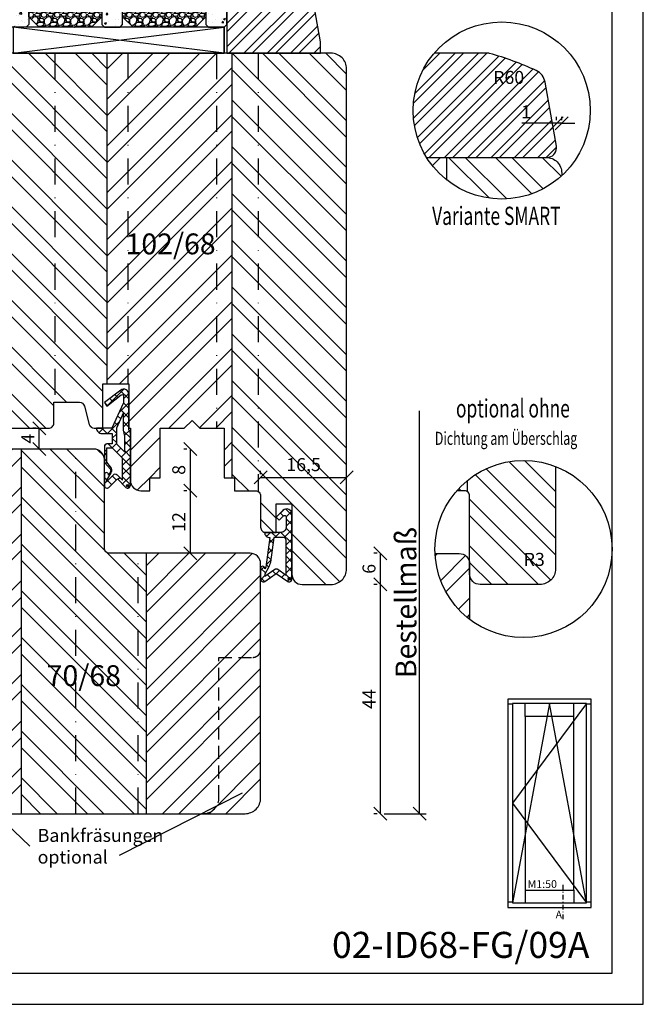
# Model space of a CAD drawing. Units: millimetres. Extents: x 0 to 804, y 0 to 297.
# Drawn here: x 387 to 507, y 0 to 189 of the extents above; entities that cross this region are included whole.
import ezdxf

# ---------------------------------------------------------------- set-up
doc = ezdxf.new("R2010")
doc.units = ezdxf.units.MM
doc.header["$LTSCALE"] = 10
doc.linetypes.add('STRICHPUNKT', pattern=[1, 0.5, -0.25, 0, -0.25])
doc.linetypes.add('VERDECKT', pattern=[0.375, 0.25, -0.125])
for name, color, linetype in [('Aluhalter', 3, 'Continuous'), ('Bemaßung', 1, 'Continuous'), ('Blendrahmen', 5, 'Continuous'), ('Dichtungen', 6, 'Continuous'), ('Flügelrahmen', 84, 'Continuous'), ('Fräsung', 252, 'VERDECKT'), ('Glas', 150, 'Continuous'), ('Glasleiste', 84, 'Continuous'), ('Schlitz-Zapfen', 253, 'STRICHPUNKT'), ('Schraffur', 251, 'Continuous'), ('Sohlbank', 5, 'Continuous')]:
    doc.layers.add(name, color=color, linetype=linetype)
doc.styles.add('RomanS', font='romans.shx', dxfattribs={"width": 0.7})
doc.dimstyles.new('IDEAL Holz', dxfattribs={"dimtxt": 2.5, "dimasz": 2.5, "dimexe": 1.25, "dimexo": 0.625, "dimtad": 1, "dimtxsty": 'RomanS', "dimblk": 'OBLIQUE', "dimcen": 2.5, "dimadec": 0, "dimazin": 0, "dimtfac": 1, "dimtmove": 0, "dimatfit": 3, "dimldrblk": 'OBLIQUE', "dimfxl": 1, "dimarcsym": 0})
pattern_1 = [(135, (0, 0), (-4.49013, -4.49013), []), (135, (-3.175, 2e-16), (-4.49013, -4.49013), [])]

# ---------------------------------------------------------------- blocks, each defined once
blk = doc.blocks.new('_Oblique')
at = {"color": 0, "linetype": 'ByBlock', "lineweight": -2}
blk.add_line((-0.5, -0.5), (0.5, 0.5), dxfattribs=at)
blk = doc.blocks.new('*D20')
at = {"layer": 'Bemaßung', "color": 0, "lineweight": -2}
for p, q in [((455.91, 80.6), (455.28, 80.6)), ((456.53, 36.6), (456.53, 80.6)), ((455.91, 36.6), (455.28, 36.6))]:
    blk.add_line(p, q, dxfattribs=at)
at = {"layer": 'Defpoints', "color": 0}
for p in [(456.53, 80.6), (456.53, 80.6), (456.53, 36.6)]:
    blk.add_point(p, dxfattribs=at)
at = {"layer": 'Bemaßung', "color": 0, "lineweight": -2, "xscale": 2.5, "yscale": 2.5, "zscale": 2.5}
for p, rotation in [((456.53, 80.6), 90), ((456.53, 36.6), 270)]:
    blk.add_blockref('_Oblique', p, dxfattribs=dict(at, rotation=rotation))
at = {"layer": 'Bemaßung', "color": 0, "insert": (454.66, 58.6), "char_height": 2.5, "attachment_point": 5, "rotation": 90, "style": 'RomanS'}
blk.add_mtext('44', dxfattribs=at)
blk = doc.blocks.new('*D21')
at = {"layer": 'Bemaßung', "color": 0, "lineweight": -2}
for p, q in [((455.91, 86.6), (455.28, 86.6)), ((456.53, 80.6), (456.53, 86.6)), ((455.91, 80.6), (455.28, 80.6))]:
    blk.add_line(p, q, dxfattribs=at)
at = {"layer": 'Defpoints', "color": 0}
for p in [(456.53, 86.6), (456.53, 86.6), (456.53, 80.6)]:
    blk.add_point(p, dxfattribs=at)
at = {"layer": 'Bemaßung', "color": 0, "lineweight": -2, "xscale": 2.5, "yscale": 2.5, "zscale": 2.5}
for p, rotation in [((456.53, 86.6), 90), ((456.53, 80.6), 270)]:
    blk.add_blockref('_Oblique', p, dxfattribs=dict(at, rotation=rotation))
at = {"layer": 'Bemaßung', "color": 0, "insert": (454.66, 83.6), "char_height": 2.5, "attachment_point": 5, "rotation": 90, "style": 'RomanS'}
blk.add_mtext('6', dxfattribs=at)
blk = doc.blocks.new('*D24')
at = {"layer": 'Bemaßung', "color": 0, "lineweight": -2}
for p, q in [((390.41, 110.6), (389.78, 110.6)), ((391.03, 106.6), (391.03, 110.6)), ((390.41, 106.6), (389.78, 106.6))]:
    blk.add_line(p, q, dxfattribs=at)
at = {"layer": 'Defpoints', "color": 0}
for p in [(391.03, 110.6), (391.03, 110.6), (391.03, 106.6)]:
    blk.add_point(p, dxfattribs=at)
at = {"layer": 'Bemaßung', "color": 0, "lineweight": -2, "xscale": 2.5, "yscale": 2.5, "zscale": 2.5}
for p, rotation in [((391.03, 110.6), 90), ((391.03, 106.6), 270)]:
    blk.add_blockref('_Oblique', p, dxfattribs=dict(at, rotation=rotation))
at = {"layer": 'Bemaßung', "color": 0, "insert": (389.16, 108.6), "char_height": 2.5, "attachment_point": 5, "rotation": 90, "style": 'RomanS'}
blk.add_mtext('4', dxfattribs=at)
blk = doc.blocks.new('M-Bestellmaß')
at = {"layer": 'Bemaßung'}
for p, q in [((7.44, 0), (7.44, 77.33)), ((0.62, 0), (8.69, 0))]:
    blk.add_line(p, q, dxfattribs=at)
at = {"layer": 'Bemaßung', "xscale": 2.5, "yscale": 2.5, "zscale": 2.5, "rotation": 270}
blk.add_blockref('_Oblique', (7.44, 0), dxfattribs=at)
at = {"layer": 'Bemaßung', "insert": (4.81, 40.52), "char_height": 2.5, "attachment_point": 5, "rotation": 90, "style": 'RomanS'}
blk.add_mtext('{\\H1.6x;Bestellmaß}', dxfattribs=at)
blk = doc.blocks.new('D-Mitteldichtung')
at = {"layer": 'Dichtungen'}
h = blk.add_hatch(color=256, dxfattribs=at)
edge = h.paths.add_edge_path()
edge.add_arc((-0.2, -19.5), 0.227, 0, 360)
at = {"layer": 'Schraffur'}
h = blk.add_hatch(dxfattribs=at)
h.set_pattern_fill('ANSI37', color=6, scale=0.4, style=0)
h.paths.add_polyline_path([(-4.7, -19.5, 0.668179), (-3.85, -19.85), (-2.2, -18.21), (-0.55, -19.85, 0.668179), (0.3, -19.5), (0.3, -9.5, 0.201513), (0, -8.79), (0, -2, 0.637101), (-1.64, -1.23), (-4.7, -3.58), (-4.24, -4.24), (-1.5, -2.1, -0.640928), (-1, -2.33), (-1, -3.6), (-3.28, -8.5), (-6.2, -8.5, 0.414214), (-5.2, -9.5), (-3.2, -9.5), (-3.2, -11.5), (-4.2, -11.5, 0.414214), (-4.7, -12), (-4.7, -14.82, 0.176327), (-4.58, -15.14), (-3.6, -16.32, -0.315299), (-3.55, -16.89), (-3.93, -17.55, 1.216533), (-4.7, -17.4)])
h.paths.add_polyline_path([(-1, -5.5), (-1, -8.87), (-0.8, -10), (-0.8, -13.1), (-2.4, -11.5), (-2.4, -8.5)], flags=16)
h.paths.add_polyline_path([(-3.13, -12.3), (-1.2, -14.23), (-1.2, -18.48), (-2.25, -17.43, 0.414214), (-2.95, -17.43), (-4.3, -18.78), (-4.3, -18.5), (-3.46, -17.04, 0.315299), (-3.56, -15.9), (-4.3, -15.02), (-4.3, -12.3)], flags=16)
at = {"layer": 'Dichtungen'}
blk.add_lwpolyline([(-2.2, -18.21), (-3.85, -19.85), (-2.2, -18.21), (-0.55, -19.85, 0.668179), (0.3, -19.5), (0.3, -9.5, 0.201513), (0, -8.79), (0, -2, 0.606815), (-1.57, -1.18), (-4.7, -3.58), (-4.24, -4.24), (-1.47, -2.09, -0.606815), (-1, -2.33), (-1, -3.6), (-3.28, -8.5), (-6.2, -8.5), (-6.2, -8.5, 0.414214), (-5.2, -9.5), (-3.2, -9.5), (-3.2, -11.5), (-4.2, -11.5, 0.414214), (-4.7, -12), (-4.7, -14.82, 0.176327), (-4.58, -15.14), (-3.6, -16.32, -0.315299), (-3.55, -16.89), (-3.9, -17.5), (-3.9, -17.4, 1), (-4.7, -17.4), (-4.7, -19.5, 0.668179), (-3.85, -19.85)], format="xyb", dxfattribs=at)
blk.add_lwpolyline([(-1, -5.5), (-2.4, -8.5), (-2.4, -11.5), (-0.8, -13.1), (-0.8, -10), (-1, -8.87)], close=True, dxfattribs=at)
blk.add_lwpolyline([(-4.3, -15.02), (-3.56, -15.9, -0.315299), (-3.46, -17.04), (-4.3, -18.5), (-4.3, -18.78), (-2.95, -17.43, -0.414214), (-2.25, -17.43), (-1.2, -18.48), (-1.2, -14.23), (-3.13, -12.3), (-4.3, -12.3)], format="xyb", close=True, dxfattribs=at)
blk.add_circle((-0.2, -19.5), 0.227, dxfattribs=at)
blk = doc.blocks.new('D-Überschlag')
at = {"layer": 'Dichtungen'}
h = blk.add_hatch(dxfattribs=at)
h.set_pattern_fill('ANSI37', color=256, scale=0.4, style=0)
edge = h.paths.add_edge_path()
edge.add_ellipse((-5.5, 14.5), major_axis=(-0.354, -0.354), ratio=1, start_angle=190, end_angle=315)
edge.add_line((-6, 14.5), (-6, 12.4))
edge.add_ellipse((-5.6, 12.4), major_axis=(-0.283, -0.283), ratio=1, start_angle=315, end_angle=495)
edge.add_line((-5.2, 12.4), (-5.2, 12.5))
edge.add_line((-5.2, 12.5), (-5, 12.15))
edge.add_line((-5, 12.15), (-4.24, 6.5))
edge.add_ellipse((-4.24, 5.5), major_axis=(-0.707, -0.707), ratio=1, start_angle=225, end_angle=315)
edge.add_line((-5.24, 5.5), (-2.1, 5.5))
edge.add_ellipse((-2.1, 4.5), major_axis=(-0.707, -0.707), ratio=1, start_angle=135, end_angle=225, ccw=False)
edge.add_line((-1.1, 4.5), (-1.1, 2.54))
edge.add_ellipse((-1.4, 2.54), major_axis=(-0.212, -0.212), ratio=1, start_angle=0, end_angle=135, ccw=False)
edge.add_line((-1.61, 2.33), (-2.43, 3.15))
edge.add_line((-2.43, 3.15), (-3, 2.59))
edge.add_line((-3, 2.59), (-1.71, 1.29))
edge.add_ellipse((-1, 2), major_axis=(-0.707, -0.707), ratio=1, start_angle=360, end_angle=495)
edge.add_line((0, 2), (0, 14.5))
edge.add_ellipse((-0.5, 14.5), major_axis=(0.354, -0.354), ratio=1, start_angle=45, end_angle=170)
edge.add_line((-0.79, 14.91), (-3, 13.36))
edge.add_line((-3, 13.36), (-5.21, 14.91))
edge = h.paths.add_edge_path(flags=16)
edge.add_ellipse((-3, 12.99), major_axis=(0.354, -0.354), ratio=1, start_angle=-80, end_angle=-10)
edge.add_line((-2.71, 12.58), (-1.1, 13.71))
edge.add_line((-1.1, 13.71), (-1.1, 7))
edge.add_ellipse((-1.6, 7), major_axis=(-0.354, -0.354), ratio=1, start_angle=45, end_angle=135, ccw=False)
edge.add_line((-1.6, 6.5), (-3.44, 6.5))
edge.add_line((-3.44, 6.5), (-4.12, 11.23))
edge.add_ellipse((-8.76, 10.17), major_axis=(3.37, -3.37), ratio=1, start_angle=57.8732, end_angle=70.6418)
edge.add_line((-4.47, 12.23), (-5.2, 13.5))
edge.add_line((-5.2, 13.5), (-5.2, 13.92))
edge.add_line((-5.2, 13.92), (-3.29, 12.58))
edge = h.paths.add_edge_path(flags=16)
edge.add_ellipse((-0.58, 14.39), major_axis=(0.161, -0.161), ratio=1, start_angle=45, end_angle=225, ccw=False)
edge.add_ellipse((-0.58, 14.39), major_axis=(0.161, -0.161), ratio=1, start_angle=-135, end_angle=45, ccw=False)
h = blk.add_hatch(color=256, dxfattribs=at)
edge = h.paths.add_edge_path()
edge.add_arc((-0.58, 14.39), 0.227, 0, 360)
for points in [[(-1.1, 2.54), (-1.1, 4.5, 0.414214), (-2.1, 5.5), (-5.24, 5.5), (-5.24, 5.5, -0.414214), (-4.24, 6.5), (-5, 12.15), (-5.2, 12.5), (-5.2, 12.4, -1), (-6, 12.4), (-6, 14.5, -0.606815), (-5.21, 14.91), (-3, 13.36), (-0.79, 14.91, -0.606815), (0, 14.5), (0, 2, -0.668179), (-1.71, 1.29), (-3, 2.59), (-2.43, 3.15), (-1.61, 2.33, 0.668179)], [(-4.47, 12.23), (-5.2, 13.5), (-5.2, 13.92), (-3.29, 12.58, 0.315299), (-2.71, 12.58), (-1.1, 13.71), (-1.1, 7, -0.414214), (-1.6, 6.5), (-3.44, 6.5), (-4.12, 11.23, 0.055771)]]:
    blk.add_lwpolyline(points, format="xyb", close=True, dxfattribs=at)
blk.add_circle((-0.58, 14.39), 0.227, dxfattribs=at)
blk = doc.blocks.new('I-BK-Tür_PZ ID')
for p, q in [((-19.12, 39), (-20, 39)), ((-16.68, 36.68), (-16.68, 39.12)), ((-7.32, 36.68), (-7.32, 39.12)), ((-4, 39), (-4.88, 39)), ((-16.68, 3.32), (-16.68, 0.88)), ((-7.32, 3.32), (-7.32, 0.88)), ((-19.12, 1), (-20, 1)), ((-4, 1), (-4.88, 1))]:
    blk.add_line(p, q)
for points in [[(-20, 0), (-4, 0), (-4, 40), (-20, 40)], [(-19.12, 0.88), (-4.88, 0.88), (-4.88, 39.12), (-19.12, 39.12)], [(-16.68, 3.32), (-7.32, 3.32), (-7.32, 36.68), (-16.68, 36.68)]]:
    blk.add_lwpolyline(points, close=True)
blk.add_lwpolyline([(-4.88, 39.12), (-19.12, 20), (-4.88, 0.88), (-12, 39.12), (-19.12, 0.88)])
at = {"insert": (-16.21, 5.23), "char_height": 1.5, "width": 18.7405, "attachment_point": 1, "style": 'RomanS'}
blk.add_mtext('M1:50', dxfattribs=at)
blk = doc.blocks.new('*D39')
at = {"layer": 'Bemaßung', "color": 0, "lineweight": -2}
for p, q in [((419.39, 98.6), (418.76, 98.6)), ((420.01, 98.6), (420.01, 86.6)), ((419.39, 86.6), (418.76, 86.6))]:
    blk.add_line(p, q, dxfattribs=at)
at = {"layer": 'Defpoints', "color": 0}
for p in [(420.01, 98.6), (420.01, 86.6), (420.01, 86.6)]:
    blk.add_point(p, dxfattribs=at)
at = {"layer": 'Bemaßung', "color": 0, "lineweight": -2, "xscale": 2.5, "yscale": 2.5, "zscale": 2.5}
for p, rotation in [((420.01, 98.6), 90), ((420.01, 86.6), 270)]:
    blk.add_blockref('_Oblique', p, dxfattribs=dict(at, rotation=rotation))
at = {"layer": 'Bemaßung', "color": 0, "insert": (418.14, 92.6), "char_height": 2.5, "attachment_point": 5, "rotation": 90, "style": 'RomanS'}
blk.add_mtext('12', dxfattribs=at)
blk = doc.blocks.new('*D42')
at = {"layer": 'Bemaßung', "color": 0, "lineweight": -2}
for p, q in [((419.39, 106.6), (418.76, 106.6)), ((420.01, 106.6), (420.01, 98.6)), ((419.39, 98.6), (418.76, 98.6))]:
    blk.add_line(p, q, dxfattribs=at)
at = {"layer": 'Defpoints', "color": 0}
for p in [(420.01, 106.6), (420.01, 98.6), (420.01, 98.6)]:
    blk.add_point(p, dxfattribs=at)
at = {"layer": 'Bemaßung', "color": 0, "lineweight": -2, "xscale": 2.5, "yscale": 2.5, "zscale": 2.5}
for p, rotation in [((420.01, 106.6), 90), ((420.01, 98.6), 270)]:
    blk.add_blockref('_Oblique', p, dxfattribs=dict(at, rotation=rotation))
at = {"layer": 'Bemaßung', "color": 0, "insert": (418.14, 102.6), "char_height": 2.5, "attachment_point": 5, "rotation": 90, "style": 'RomanS'}
blk.add_mtext('8', dxfattribs=at)
blk = doc.blocks.new('*D43')
at = {"layer": 'Bemaßung', "color": 0, "lineweight": -2}
for p, q in [((433.53, 101.8), (433.53, 102.42)), ((450.03, 101.8), (450.03, 102.42)), ((433.53, 101.17), (450.03, 101.17))]:
    blk.add_line(p, q, dxfattribs=at)
at = {"layer": 'Defpoints', "color": 0}
for p in [(433.53, 101.17), (450.03, 101.17), (450.03, 101.17)]:
    blk.add_point(p, dxfattribs=at)
at = {"layer": 'Bemaßung', "color": 0, "lineweight": -2, "xscale": 2.5, "yscale": 2.5, "zscale": 2.5, "rotation": 180}
blk.add_blockref('_Oblique', (433.53, 101.17), dxfattribs=at)
at = {"layer": 'Bemaßung', "color": 0, "lineweight": -2, "xscale": 2.5, "yscale": 2.5, "zscale": 2.5}
blk.add_blockref('_Oblique', (450.03, 101.17), dxfattribs=at)
at = {"layer": 'Bemaßung', "color": 0, "insert": (441.78, 103.29), "char_height": 2.5, "attachment_point": 5, "style": 'RomanS'}
blk.add_mtext('16,5', dxfattribs=at)
blk = doc.blocks.new('Glas 42mm')
at = {"layer": 'Glas'}
h = blk.add_hatch(dxfattribs=at)
h.set_pattern_fill('AR-CONC', color=256, scale=0.02, style=0)
h.set_pattern_definition([(50, (-6, -2e-07), (3.6437, -0.31878), [0.381, -4.191]), (355, (-6, -2e-07), (-0.70486, 3.82113), [0.3048, -3.3528]), (100.451, (-5.6964, -0.0266), (2.93885, 3.50233), [0.3238, -3.5618]), (46.184, (-6, 1.016), (5.4216, -0.84085), [0.5715, -6.2865]), (96.636, (-5.548, 0.946), (4.7481, 4.9485), [0.4857, -5.3427]), (351.184, (-6, 1.016), (4.7481, 4.9485), [0.4572, -5.0292]), (21, (-5.492, 0.762), (3.0323, -2.04531), [0.381, -4.191]), (326, (-5.492, 0.762), (1.23604, 3.68376), [0.3048, -3.3528]), (71.451, (-5.2393, 0.5916), (4.26833, 1.63846), [0.3238, -3.5618]), (37.5, (-6, -2e-07), (0.061772, 1.6911), [0, -3.31216, 0, -3.4036, 0, -3.3655]), (7.5, (-6, -2e-07), (1.33639, 2.00361), [0, -1.94056, 0, -3.23596, 0, -1.2827]), (327.5, (-7.1328, -2e-07), (2.71181, -0.114575), [0, -1.27, 0, -3.9624, 0, -5.2578]), (317.5, (-7.6408, -2e-07), (2.96258, 0.50853), [0, -1.651, 0, -2.63144, 0, -3.7338])])
h.paths.add_polyline_path([(-42, 5.5), (-41.5, 5), (-38.5, 5), (-38, 5.5), (-38, 26), (-42, 26)])
h = blk.add_hatch(dxfattribs=at)
h.set_pattern_fill('AR-CONC', color=256, scale=0.02, style=0)
h.set_pattern_definition([(50, (-2, -2e-07), (3.6437, -0.31878), [0.381, -4.191]), (355, (-2, -2e-07), (-0.70486, 3.82113), [0.3048, -3.3528]), (100.451, (-1.6964, -0.0266), (2.93885, 3.50233), [0.3238, -3.5618]), (46.184, (-2, 1.016), (5.4216, -0.84085), [0.5715, -6.2865]), (96.636, (-1.548, 0.946), (4.7481, 4.9485), [0.4857, -5.3427]), (351.184, (-2, 1.016), (4.7481, 4.9485), [0.4572, -5.0292]), (21, (-1.492, 0.762), (3.0323, -2.0453), [0.381, -4.191]), (326, (-1.492, 0.762), (1.23604, 3.68376), [0.3048, -3.3528]), (71.451, (-1.2393, 0.5916), (4.26833, 1.63846), [0.3238, -3.5618]), (37.5, (-2, -2e-07), (0.06177, 1.6911), [0, -3.31216, 0, -3.4036, 0, -3.3655]), (7.5, (-2, -2e-07), (1.33639, 2.00361), [0, -1.94056, 0, -3.23596, 0, -1.2827]), (327.5, (-3.1328, -2e-07), (2.71181, -0.114575), [0, -1.27, 0, -3.9624, 0, -5.2578]), (317.5, (-3.6408, -2e-07), (2.96258, 0.50853), [0, -1.651, 0, -2.63144, 0, -3.7338])])
h.paths.add_polyline_path([(-20, 26), (-24, 26), (-24, 5.5), (-23.5, 5), (-20.5, 5), (-20, 5.5)])
h = blk.add_hatch(dxfattribs=at)
h.set_pattern_fill('AR-CONC', color=256, scale=0.02, style=0)
h.set_pattern_definition([(50, (2, -2e-07), (3.6437, -0.31878), [0.381, -4.191]), (355, (2, -2e-07), (-0.70486, 3.82113), [0.3048, -3.3528]), (100.451, (2.3036, -0.0266), (2.93885, 3.50233), [0.3238, -3.5618]), (46.184, (2, 1.016), (5.4216, -0.84085), [0.5715, -6.2865]), (96.636, (2.452, 0.946), (4.7481, 4.9485), [0.4857, -5.3427]), (351.184, (2, 1.016), (4.7481, 4.9485), [0.4572, -5.0292]), (21, (2.508, 0.762), (3.0323, -2.0453), [0.381, -4.191]), (326, (2.508, 0.762), (1.23604, 3.68376), [0.3048, -3.3528]), (71.451, (2.7607, 0.5916), (4.26833, 1.63846), [0.3238, -3.5618]), (37.5, (2, -2e-07), (0.06177, 1.6911), [0, -3.31216, 0, -3.4036, 0, -3.3655]), (7.5, (2, -2e-07), (1.33639, 2.00361), [0, -1.94056, 0, -3.23596, 0, -1.2827]), (327.5, (0.8672, -2e-07), (2.71181, -0.114575), [0, -1.27, 0, -3.9624, 0, -5.2578]), (317.5, (0.3592, -2e-07), (2.96258, 0.50853), [0, -1.651, 0, -2.63144, 0, -3.7338])])
h.paths.add_polyline_path([(0, 26), (-4, 26), (-4, 5.5), (-3.5, 5), (-0.5, 5), (0, 5.5)])
h = blk.add_hatch(dxfattribs=at)
h.set_pattern_fill('GRAVEL', color=251, scale=0.1, style=0)
h.set_pattern_definition([(228.0128, (-30.4212, 4.54), (-20.3200173, -22.860028), [0.34172, -33.8305]), (184.9697, (-30.6498, 4.286), (30.4800493, 2.5399821), [0.586405, -58.054]), (132.5104, (-31.234, 4.2352), (25.3999815, -27.9400273), [0.41348, -40.9347]), (267.2737, (-32.2246, 3.6002), (2.539989, 50.79998365), [0.534005, -52.8664]), (292.8337, (-32.25, 3.0668), (-12.7000361, 30.4800173), [0.52363, -51.8398]), (357.2737, (-32.0468, 2.5842), (-50.79998365, 2.539989), [0.534005, -52.8664]), (37.6942, (-31.5134, 2.5588), (-33.02002086, -25.39997736), [0.706194, -69.9131]), (72.2553, (-30.9546, 2.9906), (17.78003557, 55.8800162), [0.66672, -66.0053]), (121.4296, (-30.7514, 3.6256), (-20.3200052, 33.0199612), [0.53581, -53.0455]), (175.2364, (-31.0308, 4.0828), (27.939978, -2.5399762), [0.61171, -29.9739]), (222.3974, (-31.6404, 4.1336), (-30.4800009, -27.93996365), [0.79108, -78.3168]), (138.8141, (-29.71, 3.5748), (-17.7799887, 15.2399766), [0.27, -26.7306]), (171.4692, (-29.9132, 3.7526), (33.0199496, -5.0800128), [0.51368, -50.8546]), (225, (-30.4212, 3.8288), (-5e-16, -2.54), [0.3592, -3.2329]), (203.1986, (-30.599, 4.1336), (12.700043, 5.080022), [0.19344, -19.1506]), (291.8014, (-30.7768, 4.0574), (-2.540002, 7.620005), [0.27357, -13.4048]), (30.9638, (-30.6752, 3.8034), (7.619992, 5.080004), [0.44432, -14.3663]), (161.565, (-30.2942, 4.032), (5.080002, -2.539996), [0.3213, -7.7109]), (16.3895, (-32.25, 4.0574), (25.400014, 7.6199841), [0.45009, -44.5588]), (70.3462, (-31.8182, 4.1844), (-10.1599717, -27.9399605), [0.3776, -37.3822]), (293.1986, (-30.2942, 4.54), (-5.080022, 12.700043), [0.38688, -18.9572]), (343.6105, (-30.1418, 4.1844), (-25.400014, 7.6199841), [0.45009, -44.5588]), (339.444, (-32.25, 2.4826), (-12.700016, 5.079994), [0.43404, -21.2677]), (294.7751, (-31.8436, 2.3302), (-12.6999704, 27.939987), [0.36367, -36.0036]), (66.8014, (-30.2688, 2), (5.080022, 12.700043), [0.38688, -18.9572]), (17.354, (-30.1164, 2.3556), (-33.0200018, -10.1599847), [0.42578, -42.1524]), (69.444, (-31.5134, 2), (-5.079994, -12.700016), [0.21702, -21.4848]), (101.31, (-30.4212, 2), (-2.539987, 10.159967), [0.12951, -12.822]), (165.964, (-30.4466, 2.127), (7.620005, -2.539996), [0.52363, -9.94905]), (186.009, (-30.9546, 2.254), (25.3999625, 2.5399941), [0.48527, -48.0414]), (303.69, (-30.6752, 3.5748), (-2.54, 5.079995), [0.36632, -8.79178]), (353.1572, (-30.472, 3.27), (43.18001786, -5.08002275), [0.63956, -63.316]), (60.9454, (-29.837, 3.1938), (-10.1599764, -17.7799576), [0.26151, -25.8894]), (90, (-29.71, 3.4224), (-2.54, 2.54), [0.1524, -2.3876]), (120.2564, (-31.0054, 2.3302), (10.1599785, -17.779991), [0.35287, -34.9339]), (48.0128, (-31.1832, 2.635), (20.3200173, 22.860028), [0.68344, -33.4888]), (0, (-30.726, 3.143), (2.54, 2.54), [0.6604, -1.8796]), (325.3048, (-30.0656, 3.143), (-25.399956, 17.7800017), [0.40161, -39.7593]), (254.0546, (-29.7354, 2.9144), (-2.5400065, -10.160024), [0.36983, -18.1217]), (207.646, (-29.837, 2.5588), (-48.25998305, -25.400016), [0.602145, -59.6125]), (175.4261, (-30.3704, 2.2794), (-33.0200076, 2.5399877), [0.63703, -63.0658]), (175.4261, (-30.3704, 2.2794), (-33.0200076, 2.5399877), [0.63703, -63.0658])])
h.paths.add_polyline_path([(-38, 17), (-24, 17), (-24, 7), (-26, 5), (-36, 5), (-38, 7)])
h = blk.add_hatch(dxfattribs=at)
h.set_pattern_fill('GRAVEL', color=251, scale=0.1, style=0)
h.set_pattern_definition([(228.0128, (-6.4212, 4.54), (-20.3200173, -22.860028), [0.34172, -33.8305]), (184.9697, (-6.6498, 4.286), (30.4800493, 2.5399821), [0.586405, -58.054]), (132.5104, (-7.234, 4.2352), (25.3999815, -27.9400273), [0.41348, -40.9347]), (267.2737, (-8.2246, 3.6002), (2.539989, 50.79998365), [0.534005, -52.8664]), (292.8337, (-8.25, 3.0668), (-12.70003606, 30.4800173), [0.52363, -51.8398]), (357.2737, (-8.0468, 2.5842), (-50.79998365, 2.539989), [0.534005, -52.8664]), (37.6942, (-7.5134, 2.5588), (-33.02002086, -25.39997736), [0.706194, -69.9131]), (72.2553, (-6.9546, 2.9906), (17.78003557, 55.8800162), [0.66672, -66.0053]), (121.4296, (-6.7514, 3.6256), (-20.3200052, 33.01996116), [0.53581, -53.0455]), (175.2364, (-7.0308, 4.0828), (27.939978, -2.5399762), [0.61171, -29.9739]), (222.3974, (-7.6404, 4.1336), (-30.4800009, -27.93996365), [0.79108, -78.3168]), (138.8141, (-5.71, 3.5748), (-17.7799887, 15.2399766), [0.27, -26.7306]), (171.4692, (-5.9132, 3.7526), (33.0199496, -5.0800128), [0.51368, -50.8546]), (225, (-6.4212, 3.8288), (-5e-16, -2.54), [0.3592, -3.2329]), (203.1986, (-6.599, 4.1336), (12.700043, 5.080022), [0.19344, -19.1506]), (291.8014, (-6.7768, 4.0574), (-2.540002, 7.620005), [0.27357, -13.4048]), (30.9638, (-6.6752, 3.8034), (7.619992, 5.080004), [0.44432, -14.3663]), (161.565, (-6.2942, 4.032), (5.080002, -2.539996), [0.32129, -7.7109]), (16.3895, (-8.25, 4.0574), (25.400014, 7.6199841), [0.45009, -44.5588]), (70.3462, (-7.8182, 4.1844), (-10.1599717, -27.9399605), [0.3776, -37.3822]), (293.1986, (-6.2942, 4.54), (-5.080022, 12.700043), [0.38688, -18.9572]), (343.6105, (-6.1418, 4.1844), (-25.400014, 7.6199841), [0.45009, -44.5588]), (339.444, (-8.25, 2.4826), (-12.700016, 5.079994), [0.43404, -21.2677]), (294.7751, (-7.8436, 2.3302), (-12.6999704, 27.939987), [0.36367, -36.0036]), (66.8014, (-6.2688, 2), (5.0800223, 12.700043), [0.38688, -18.9572]), (17.354, (-6.1164, 2.3556), (-33.0200018, -10.1599847), [0.42578, -42.1524]), (69.444, (-7.5134, 2), (-5.079994, -12.7000158), [0.21702, -21.4848]), (101.31, (-6.4212, 2), (-2.539987, 10.159967), [0.12951, -12.822]), (165.9638, (-6.4466, 2.127), (7.620005, -2.539996), [0.52363, -9.94905]), (186.009, (-6.9546, 2.254), (25.3999625, 2.5399941), [0.48527, -48.0414]), (303.69, (-6.6752, 3.5748), (-2.54, 5.079995), [0.36632, -8.79178]), (353.1572, (-6.472, 3.27), (43.18001786, -5.08002275), [0.63956, -63.316]), (60.9454, (-5.837, 3.1938), (-10.1599764, -17.7799576), [0.26151, -25.8894]), (90, (-5.71, 3.4224), (-2.54, 2.54), [0.1524, -2.3876]), (120.2564, (-7.0054, 2.3302), (10.1599785, -17.779991), [0.35287, -34.9339]), (48.0128, (-7.1832, 2.635), (20.3200173, 22.860028), [0.68344, -33.4888]), (0, (-6.726, 3.143), (2.54, 2.54), [0.6604, -1.8796]), (325.3048, (-6.0656, 3.143), (-25.399956, 17.7800017), [0.40161, -39.7593]), (254.0546, (-5.7354, 2.9144), (-2.5400065, -10.160024), [0.36983, -18.1217]), (207.646, (-5.837, 2.5588), (-48.25998305, -25.400016), [0.602145, -59.6125]), (175.4261, (-6.3704, 2.2794), (-33.0200076, 2.5399877), [0.63703, -63.0658]), (175.4261, (-6.3704, 2.2794), (-33.0200076, 2.5399877), [0.63703, -63.0658])])
h.paths.add_polyline_path([(-20, 17), (-4, 17), (-4, 7), (-6, 5), (-18, 5), (-20, 7)])
at = {"layer": 'Aluhalter'}
for p, q in [((-0.5, 0), (-41, 5)), ((-41, 0), (-0.5, 5))]:
    blk.add_line(p, q, dxfattribs=at)
blk.add_lwpolyline([(-41, 0), (-0.5, 0), (-0.5, 5), (-41, 5)], close=True, dxfattribs=at)
at = {"layer": 'Glas'}
for p, q in [((-41, 5), (-41, 0)), ((-0.5, 5), (-0.5, 0)), ((-0.5, 0), (-41, 0))]:
    blk.add_line(p, q, dxfattribs=at)
for points in [[(-38, 26), (-38, 5.5), (-38.5, 5), (-41.5, 5), (-42, 5.5), (-42, 26)], [(-24, 26), (-24, 5.5), (-23.5, 5), (-20.5, 5), (-20, 5.5), (-20, 26)], [(-4, 26), (-4, 5.5), (-3.5, 5), (-0.5, 5), (0, 5.5), (0, 26)]]:
    blk.add_lwpolyline(points, dxfattribs=at)
at = {"layer": 'Glas', "color": 251}
for points in [[(-38, 17), (-24, 17), (-24, 7), (-26, 5), (-36, 5), (-38, 7)], [(-20, 17), (-4, 17), (-4, 7), (-6, 5), (-18, 5), (-20, 7)]]:
    blk.add_lwpolyline(points, close=True, dxfattribs=at)
blk = doc.blocks.new('*D67')
at = {"layer": 'Bemaßung', "color": 0, "lineweight": -2}
for p, q in [((490.34, 169.77), (490.34, 170.4)), ((491.34, 169.77), (491.34, 170.4)), ((490.34, 169.15), (483.67, 169.15)), ((491.34, 169.15), (490.34, 169.15)), ((491.34, 169.15), (493.84, 169.15))]:
    blk.add_line(p, q, dxfattribs=at)
at = {"layer": 'Defpoints', "color": 0}
for p in [(490.34, 169.15), (490.34, 169.15), (491.34, 169.15)]:
    blk.add_point(p, dxfattribs=at)
at = {"layer": 'Bemaßung', "color": 0, "lineweight": -2, "xscale": 2.5, "yscale": 2.5, "zscale": 2.5}
blk.add_blockref('_Oblique', (490.34, 169.15), dxfattribs=at)
at = {"layer": 'Bemaßung', "color": 0, "lineweight": -2, "xscale": 2.5, "yscale": 2.5, "zscale": 2.5, "rotation": 180}
blk.add_blockref('_Oblique', (491.34, 169.15), dxfattribs=at)
at = {"layer": 'Bemaßung', "color": 0, "insert": (484.5, 171.02), "char_height": 2.5, "attachment_point": 5, "style": 'RomanS'}
blk.add_mtext('1', dxfattribs=at)

msp = doc.modelspace()

# ---------------------------------------------------------------- hatches: boundary and pattern name
at = {"layer": 'Schraffur'}
h = msp.add_hatch(dxfattribs=at)
h.set_pattern_fill('STEEL', color=84, style=0)
h.set_pattern_definition([(45, (-432.9406, 76.5992), (-2.245064, 2.245064), []), (45, (-432.9406, 78.1867), (-2.245064, 2.245064), [])])
edge = h.paths.add_edge_path()
edge.add_arc((431.488, 202.099), 0.5, 90, 165.00034)
edge.add_line((431.005, 202.229), (430.033, 198.599))
edge.add_line((430.033, 198.599), (427.033, 198.599))
edge.add_line((427.033, 198.599), (427.033, 182.599))
edge.add_line((427.033, 182.599), (445.033, 182.599))
edge.add_line((445.033, 182.599), (445.033, 184.424))
edge.add_arc((443.033, 184.424), 2, 360, 370)
edge.add_line((445.003, 184.771), (442.835, 197.064))
edge.add_arc((439.881, 196.543), 3, 10, 65.26767)
edge.add_arc((416.033, 144.772), 60, 65.26767, 74.40266)
edge.add_arc((431.897, 201.599), 1, 74.40266, 90)
edge.add_line((431.897, 202.599), (431.488, 202.599))
h.paths.add_polyline_path([(430.314, 193.201), (439.564, 193.201), (439.564, 188.142), (430.314, 188.142)], flags=24)
h = msp.add_hatch(dxfattribs=at)
h.set_pattern_fill('STEEL', color=84, scale=2, angle=90, style=0)
h.set_pattern_definition(pattern_1)
h.paths.add_polyline_path([(404.033, 182.599), (382.033, 182.599), (382.033, 177.599), (383.188, 175.599), (382.033, 173.599), (382.033, 112.599, 0.4142136), (384.033, 110.599), (392.833, 110.599, 0.4142136), (393.833, 111.599), (393.833, 115.599), (398.726, 115.599, -0.3394543), (399.692, 114.858), (400.634, 111.34, 0.3394543), (401.6, 110.599), (403.233, 110.599), (403.233, 119.099), (404.033, 119.099)])
h.paths.add_polyline_path([(438.616, 105.399), (444.95, 105.399), (444.95, 101.173), (438.616, 101.173)], flags=24)
edge = h.paths.add_edge_path()
edge.add_line((447.033, 182.599), (428.033, 182.599))
edge.add_line((428.033, 182.599), (428.033, 101.099))
edge.add_line((428.033, 101.099), (428.533, 101.099))
edge.add_line((428.533, 101.099), (428.533, 98.599))
edge.add_line((428.533, 98.599), (432.533, 98.599))
edge.add_arc((432.533, 97.599), 1, 0, 90, ccw=False)
edge.add_line((433.533, 97.599), (433.533, 91.599))
edge.add_arc((434.533, 91.599), 1, 180, 270)
edge.add_line((434.533, 90.599), (436.533, 90.599))
edge.add_line((436.533, 90.599), (436.533, 96.099))
edge.add_line((436.533, 96.099), (439.533, 96.099))
edge.add_line((439.533, 96.099), (439.533, 82.599))
edge.add_arc((441.533, 82.599), 2, 180, 270)
edge.add_line((441.533, 80.599), (447.033, 80.599))
edge.add_arc((447.033, 83.599), 3, 270, 360)
edge.add_line((450.033, 83.599), (450.033, 179.599))
edge.add_arc((447.033, 179.599), 3, 360, 450)
h = msp.add_hatch(dxfattribs=at)
h.set_pattern_fill('STEEL', color=84, scale=2, style=0)
h.set_pattern_definition([(45, (0, 0), (-4.49013, 4.49013), []), (45, (0, 3.175), (-4.49013, 4.49013), [])])
h.paths.add_polyline_path([(406.607, 148.989), (423.674, 148.989), (423.674, 140.894), (406.607, 140.894)], flags=24)
edge = h.paths.add_edge_path()
edge.add_line((428.033, 182.599), (404.033, 182.599))
edge.add_line((404.033, 182.599), (404.033, 119.099))
edge.add_line((404.033, 119.099), (408.233, 119.099))
edge.add_line((408.233, 119.099), (408.233, 110.599))
edge.add_line((408.233, 110.599), (408.533, 110.599))
edge.add_line((408.533, 110.599), (408.533, 100.599))
edge.add_arc((410.533, 100.599), 2, 180, 270)
edge.add_line((410.533, 98.599), (412.233, 98.599))
edge.add_line((412.233, 98.599), (412.233, 101.099))
edge.add_line((412.233, 101.099), (414.233, 101.099))
edge.add_line((414.233, 101.099), (414.233, 110.599))
edge.add_line((414.233, 110.599), (418.883, 110.599))
edge.add_line((418.883, 110.599), (420.383, 112.099))
edge.add_line((420.383, 112.099), (421.883, 110.599))
edge.add_line((421.883, 110.599), (426.533, 110.599))
edge.add_line((426.533, 110.599), (426.533, 101.099))
edge.add_line((426.533, 101.099), (428.033, 101.099))
edge.add_line((428.033, 101.099), (428.033, 182.599))
h = msp.add_hatch(dxfattribs=at)
h.set_pattern_fill('STEEL', color=84, angle=90, style=0)
h.set_pattern_definition([(225, (82.8233, 336.279), (-2.245064, 2.245064), []), (225, (81.2358, 336.279), (-2.245064, 2.245064), [])])
h.paths.add_polyline_path([(488.537, 162.599, 0.4142136), (490.337, 164.399), (490.337, 164.424, 0.0436609), (490.307, 164.771), (488.14, 177.064, 0.2459367), (486.44, 179.268, 0.03988), (477.47, 182.562, 0.0681615), (477.201, 182.599), (466.862, 182.599, 0.3262996), (465.401, 162.599)])
h.paths.add_polyline_path([(478.273, 179.434), (484.023, 179.434), (484.023, 175.684), (478.273, 175.684)], flags=24)
h.paths.add_polyline_path([(483.671, 165.399), (485.337, 165.399), (485.337, 169.149), (483.671, 169.149)], flags=24)
h = msp.add_hatch(dxfattribs=at)
h.set_pattern_fill('STEEL', color=84, scale=2, angle=90, style=0)
h.set_pattern_definition([(135, (273.623, -15.405), (-4.49013, -4.49013), []), (135, (270.448, -15.405), (-4.49013, -4.49013), [])])
h.paths.add_polyline_path([(478.734, 171.183), (478.734, 176.933), (482.484, 176.933), (482.484, 171.183)], flags=24)
edge = h.paths.add_edge_path()
edge.add_line((488.337, 162.599), (469.306, 162.599))
edge.add_line((469.306, 162.599), (469.306, 158.243))
edge.add_arc((479.823, 171.599), 17, 231.78073, 312.63354)
edge.add_line((491.337, 159.092), (491.337, 159.599))
edge.add_arc((488.337, 159.599), 3, 360, 450)
h = msp.add_hatch(dxfattribs=at)
h.set_pattern_fill('STEEL', color=84, scale=2, style=0)
h.set_pattern_definition([(45, (308.348, 119.598), (-4.49013, 4.49013), []), (45, (308.348, 122.773), (-4.49013, 4.49013), [])])
edge = h.paths.add_edge_path()
edge.add_line((469.306, 162.599), (465.401, 162.599))
edge.add_arc((479.823, 171.599), 17, 211.96572, 231.78073)
edge.add_line((469.306, 158.243), (469.306, 162.599))
h = msp.add_hatch(dxfattribs=at)
h.set_pattern_fill('STEEL', color=5, scale=2, style=0)
h.set_pattern_definition([(45, (317.0594, 34.599), (-4.49013, 4.49013), []), (45, (317.0594, 37.774), (-4.49013, 4.49013), [])])
h.paths.add_polyline_path([(387.533, 106.599), (383.056, 106.599, -0.0132378), (383.045, 106.599), (380.533, 106.599), (380.533, 98.099), (375.533, 98.099), (375.533, 106.599), (366.533, 106.599), (365.533, 105.599), (365.533, 91.599), (366.688, 89.599), (365.533, 87.599), (365.533, 79.98), (365.533, 71.999), (365.533, 67.999), (365.533, 49.299, -0.0002483), (365.533, 49.298), (365.533, 48.607), (365.533, 48.607), (365.533, 48.607), (365.533, 39.599, 0.4142136), (368.533, 36.599), (376.839, 36.599), (378.839, 36.599), (387.533, 36.599)])
h.paths.add_polyline_path([(433.533, 73.099), (433.533, 84.599, 0.4142136), (431.533, 86.599), (411.533, 86.599), (411.533, 36.599), (422.533, 36.599), (430.533, 36.599, 0.4142136), (433.533, 39.599)])
h = msp.add_hatch(dxfattribs=at)
h.set_pattern_fill('STEEL', color=5, scale=2, angle=90, style=0)
h.set_pattern_definition(pattern_1)
h.paths.add_polyline_path([(411.533, 86.599), (404.533, 86.599, -0.4142136), (403.533, 87.599), (403.533, 104.599, 0.4142136), (401.533, 106.599), (387.533, 106.599), (387.533, 36.599), (411.533, 36.599)])
h.paths.add_polyline_path([(391.461, 66.098), (406.261, 66.098), (406.261, 58.003), (391.461, 58.003)], flags=24)
h = msp.add_hatch(dxfattribs=at)
h.set_pattern_fill('STEEL', color=84, scale=2, angle=90, style=0)
h.set_pattern_definition([(135, (232.4606, -47.964), (-4.49013, -4.49013), []), (135, (229.2856, -47.964), (-4.49013, -4.49013), [])])
h.paths.add_polyline_path([(473.16, 100.495), (473.16, 98.465, -0.2679492), (473.66, 97.599), (473.66, 91.599), (473.66, 82.599, 0.4142136), (475.66, 80.599), (481.66, 80.599), (487.16, 80.599, 0.4142136), (490.16, 83.599), (490.16, 103.244, 0.0929699), (484, 104.399, 0.1745956)])
h.paths.add_polyline_path([(471.211, 98.599), (472.66, 98.599, -0.1316525), (473.16, 98.465), (473.16, 100.495, 0.0400527)])
h.paths.add_polyline_path([(484.324, 82.283), (484.324, 86.366), (488.074, 86.366), (488.074, 82.283)], flags=24)
h = msp.add_hatch(dxfattribs=at)
h.set_pattern_fill('STEEL', color=5, scale=2, style=0)
h.set_pattern_definition([(45, (312.525, -68.402), (-4.49013, 4.49013), []), (45, (312.525, -65.227), (-4.49013, 4.49013), [])])
h.paths.add_polyline_path([(473.66, 73.905, -0.2201915), (467.021, 86.549), (471.66, 86.549, -0.4142136), (473.66, 84.549)])

# ---------------------------------------------------------------- linework, layer by layer
at = {"color": 252}
for p, q in [((373.549, 45.367), (389.238, 30.33)), ((406.417, 28.614), (430.048, 40.609))]:
    msp.add_line(p, q, dxfattribs=at)
at = {"linetype": 'STRICHPUNKT', "ltscale": 0.1804}
msp.add_line((491.613, 16.315), (491.613, 22.925), dxfattribs=at)
for points in [[(297, 0), (507, 0), (507, 297), (297, 297)], [(303, 6), (501, 6), (501, 291), (303, 291)]]:
    msp.add_lwpolyline(points, close=True)
for centre in [(479.823, 171.599), (484, 87.399)]:
    msp.add_circle(centre, 17)
at = {"layer": 'Blendrahmen'}
msp.add_lwpolyline([(467.021, 86.549), (471.66, 86.549, -0.4142136), (473.66, 84.549), (473.66, 73.905)], format="xyb", dxfattribs=at)
at = {"layer": 'Flügelrahmen'}
for points in [[(384.033, 110.599), (392.833, 110.599, 0.4142136), (393.833, 111.599), (393.833, 115.599), (398.726, 115.599, -0.3394543), (399.692, 114.858), (400.634, 111.34, 0.3394543), (401.6, 110.599), (403.233, 110.599), (403.233, 119.099), (408.233, 119.099), (408.233, 110.599), (408.533, 110.599), (408.533, 100.599, 0.4142136), (410.533, 98.599), (412.233, 98.599), (412.233, 101.099), (414.233, 101.099), (414.233, 110.599), (418.883, 110.599), (420.383, 112.099), (421.883, 110.599), (426.533, 110.599), (426.533, 101.099), (428.533, 101.099), (428.533, 98.599), (432.533, 98.599), (432.533, 98.599, -0.4142136), (433.533, 97.599), (433.533, 91.599), (433.533, 91.599, 0.4142136), (434.533, 90.599), (436.533, 90.599), (436.533, 96.099), (439.533, 96.099), (439.533, 82.599, 0.4142136), (441.533, 80.599), (447.033, 80.599, 0.4142136), (450.033, 83.599), (450.033, 103.244), (450.033, 106.335), (450.033, 179.599, 0.4142136), (447.033, 182.599), (382.033, 182.599)], [(465.401, 162.599), (488.337, 162.599, -0.4142136), (491.337, 159.599), (491.337, 159.092)], [(490.16, 103.244), (490.16, 83.599, -0.4142136), (487.16, 80.599), (481.66, 80.599), (475.66, 80.599, -0.4142136), (473.66, 82.599), (473.66, 91.599), (473.66, 91.599), (473.66, 97.599, 0.4142136), (472.66, 98.599), (471.211, 98.599)]]:
    msp.add_lwpolyline(points, format="xyb", dxfattribs=at)
at = {"layer": 'Fräsung'}
msp.add_lwpolyline([(422.533, 36.599, 0.4142136), (425.533, 39.599), (425.533, 66.599), (432.033, 66.599, 0.4142136), (433.533, 68.099)], format="xyb", dxfattribs=at)
at = {"layer": 'Glasleiste'}
msp.add_lwpolyline([(431.488, 202.599), (431.488, 202.599, 0.3394559), (431.005, 202.229), (430.033, 198.599), (427.033, 198.599), (427.033, 182.599), (445.033, 182.599), (445.033, 184.424, 0.0436609), (445.003, 184.771), (442.835, 197.064, 0.2459367), (441.136, 199.268, 0.03988), (432.165, 202.562, 0.0681615), (431.897, 202.599)], format="xyb", close=True, dxfattribs=at)
msp.add_lwpolyline([(465.401, 162.599), (488.537, 162.599, 0.4142136), (490.337, 164.399), (490.337, 164.424, 0.0436609), (490.307, 164.771), (488.14, 177.064, 0.2459367), (486.44, 179.268, 0.03988), (477.47, 182.562, 0.0681615), (477.201, 182.599), (466.862, 182.599)], format="xyb", dxfattribs=at)
at = {"layer": 'Schlitz-Zapfen'}
for p, q in [((394.033, 182.599), (394.033, 115.599)), ((408.033, 182.599), (408.033, 119.099)), ((425.033, 182.599), (425.033, 110.599)), ((433.033, 182.599), (433.033, 98.465)), ((398.033, 36.599), (398.033, 106.599)), ((473.16, 100.495), (473.16, 98.465)), ((410.033, 36.599), (410.033, 86.599))]:
    msp.add_line(p, q, dxfattribs=at)
at = {"layer": 'Schraffur', "color": 84}
for p, q in [((404.033, 182.599), (404.033, 119.099)), ((428.033, 182.599), (428.033, 101.099)), ((469.306, 158.243), (469.306, 162.599))]:
    msp.add_line(p, q, dxfattribs=at)
at = {"layer": 'Schraffur', "color": 5}
for p, q in [((387.533, 106.599), (387.533, 36.599)), ((411.533, 86.599), (411.533, 36.599))]:
    msp.add_line(p, q, dxfattribs=at)
at = {"layer": 'Sohlbank'}
msp.add_lwpolyline([(365.533, 67.999), (365.533, 39.599, 0.4142136), (368.533, 36.599), (422.533, 36.599), (430.533, 36.599, 0.4142136), (433.533, 39.599), (433.533, 73.099), (433.533, 84.599, 0.4142136), (431.533, 86.599), (404.533, 86.599, -0.4142136), (403.533, 87.599), (403.533, 104.599, 0.4142136), (401.533, 106.599), (380.533, 106.599), (380.533, 98.099), (375.533, 98.099), (375.533, 106.599), (366.533, 106.599), (365.533, 105.599), (365.533, 91.599), (366.688, 89.599), (365.533, 87.599), (365.533, 71.999)], format="xyb", close=True, dxfattribs=at)

# ---------------------------------------------------------------- block references
for name, p in [('D-Mitteldichtung', (408.233, 119.099)), ('M-Bestellmaß', (456.615, 36.599)), ('I-BK-Tür_PZ ID', (501, 18.601))]:
    msp.add_blockref(name, p)
at = {"xscale": -1, "rotation": 180}
msp.add_blockref('D-Überschlag', (439.533, 96.099), dxfattribs=at)
at = {"layer": 'Bemaßung'}
msp.add_blockref('Glas 42mm', (427.033, 182.599), dxfattribs=at)

# ---------------------------------------------------------------- texts
at = {"style": 'RomanS', "width": 0.7}
for s, height, p in [('Variante SMART', 3.5, (466.456, 149.629)), ('Variante SMART', 3.5, (466.456, 149.629)), ('optional ohne', 3.5, (471.03, 112.659)), ('Dichtung am Überschlag', 2.5, (466.976, 107.408))]:
    msp.add_text(s, height=height, dxfattribs=at).set_placement(p)
at = {"color": 252, "insert": (390.728, 33.677), "char_height": 2.5, "width": 51.15022, "attachment_point": 1, "style": 'RomanS'}
msp.add_mtext('Bankfräsungen\\Poptional', dxfattribs=at)
at = {"insert": (447.229, 13.907), "char_height": 5, "width": 44.56826, "attachment_point": 1}
msp.add_mtext('{\\fArial|b0|i0|c0|p34;02-ID68-FG/09A}', dxfattribs=at)
at = {"layer": 'Bemaßung', "style": 'RomanS'}
for s, insert, char_height, width, attachment_point in [('R60', (481.148, 175.916), 2.5, 3.11359, 8), ('102/68', (407.607, 147.989), 4, 17.08212, 1), ('R3', (486.061, 83.385), 2.5, 3.11359, 8), ('{\\Fromans|c0;70/68}', (392.461, 65.098), 4, 17.08212, 1)]:
    msp.add_mtext(s, dxfattribs=dict(at, insert=insert, char_height=char_height, width=width, attachment_point=attachment_point))
at = {"layer": 'Schraffur', "insert": (490.161, 17.986), "char_height": 1.5, "width": 1.84182, "attachment_point": 1, "style": 'RomanS'}
msp.add_mtext('A', dxfattribs=at)

# ---------------------------------------------------------------- dimensions: what is measured, and where the dimension line sits
at = {"layer": 'Bemaßung'}
for base, p1, p2, picture, middle in [((490.337, 169.149), (491.337, 169.149), (490.337, 169.149), '*D67', (484.504, 171.024)), ((450.033, 101.173), (433.533, 101.173), (450.033, 101.173), '*D43', (441.783, 103.286))]:
    dim = msp.add_linear_dim(base=base, p1=p1, p2=p2, dimstyle='IDEAL Holz', dxfattribs=at)
    dim.commit()
    dim.dimension.update_dxf_attribs({"geometry": picture, "text_midpoint": middle})
for base, p1, p2, picture, middle in [((391.033, 110.599), (391.033, 106.599), (391.033, 110.599), '*D24', (389.158, 108.599)), ((420.015, 98.599), (420.015, 106.599), (420.015, 98.599), '*D42', (418.14, 102.599)), ((420.015, 86.599), (420.015, 98.599), (420.015, 86.599), '*D39', (418.14, 92.599)), ((456.531, 86.599), (456.531, 80.599), (456.531, 86.599), '*D21', (454.656, 83.599)), ((456.531, 80.599), (456.531, 36.599), (456.531, 80.599), '*D20', (454.656, 58.599))]:
    dim = msp.add_linear_dim(base=base, p1=p1, p2=p2, angle=90, dimstyle='IDEAL Holz', dxfattribs=at)
    dim.commit()
    dim.dimension.update_dxf_attribs({"geometry": picture, "text_midpoint": middle})

doc.saveas('drawing.dxf')
